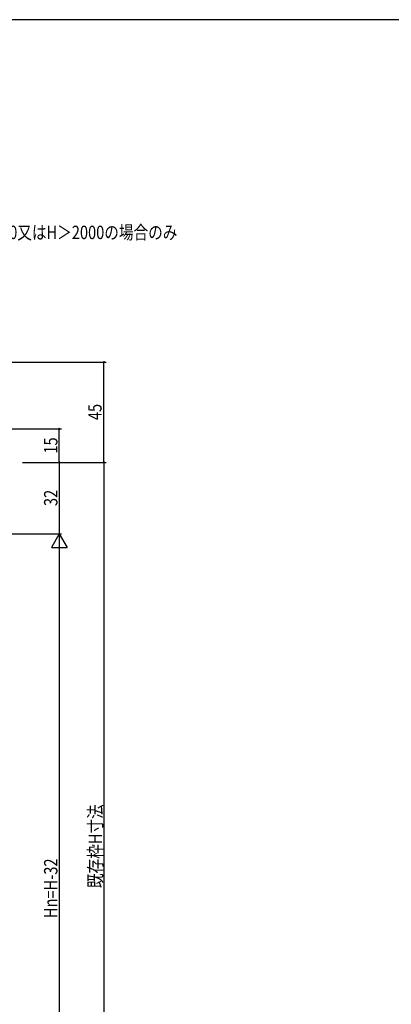
# Model space of a CAD drawing. Extents: x 0 to 1133, y 0 to 806.
# Drawn here: x 295 to 461, y 361 to 802 of the extents above; entities that cross this region are included whole.
import ezdxf

# ---------------------------------------------------------------- set-up
doc = ezdxf.new("R2010")
doc.units = 0
doc.layers.add('YKK_D', color=6, linetype='CONTINUOUS')
doc.layers.add('YKK_ZWAK', color=7, linetype='CONTINUOUS')
doc.styles.add('TEXT-B', font='extslim2.shx', dxfattribs={"width": 0.8, "bigfont": 'extfont2.shx'})

# ---------------------------------------------------------------- blocks, each defined once
blk = doc.blocks.new('A201')
at = {"layer": 'YKK_ZWAK', "color": 254, "linetype": 'Continuous'}
blk.add_line((571, 410), (21, 410), dxfattribs=at)

msp = doc.modelspace()

# ---------------------------------------------------------------- linework, layer by layer
at = {"layer": 'YKK_D', "color": 6}
for p, q in [((271.41, 648.62), (333.31, 648.62)), ((332.31, 603.62), (332.31, 648.62)), ((271.61, 618.62), (313.31, 618.62)), ((312.31, 603.62), (312.31, 618.62)), ((295.92, 603.62), (313.31, 603.62)), ((295.92, 603.62), (313.31, 603.62)), ((295.92, 603.62), (333.31, 603.62)), ((312.31, 603.62), (312.31, 571.62)), ((315.61, 603.62), (333.31, 603.62)), ((332.31, 603.62), (332.31, 253.62)), ((271.61, 571.62), (313.31, 571.62)), ((271.61, 571.62), (313.31, 571.62)), ((312.31, 564.62), (312.31, 260.62))]:
    msp.add_line(p, q, dxfattribs=at)
at = {"layer": 'YKK_D', "color": 6, "lineweight": -2}
for p, q in [((312.31, 571.62), (308.81, 565.56)), ((312.31, 571.62), (315.81, 565.56)), ((312.31, 571.62), (312.31, 559.49)), ((308.81, 565.56), (315.81, 565.56))]:
    msp.add_line(p, q, dxfattribs=at)
at = {"layer": 'YKK_D', "color": 6, "linetype": 'ByBlock', "const_width": 0.85}
for points in [[(332.31, 648.51, 1), (332.31, 648.72, 1)], [(312.31, 618.51, 1), (312.31, 618.72, 1)], [(312.31, 603.72, 1), (312.31, 603.51, 1)], [(312.31, 603.51, 1), (312.31, 603.72, 1)], [(332.31, 603.51, 1), (332.31, 603.72, 1)], [(332.31, 603.72, 1), (332.31, 603.51, 1)]]:
    msp.add_lwpolyline(points, format="xyb", close=True, dxfattribs=at)

# ---------------------------------------------------------------- block references
at = {"layer": 'YKK_ZWAK', "xscale": 2, "yscale": 2, "zscale": 2}
msp.add_blockref('A201', (-38, -18), dxfattribs=at)

# ---------------------------------------------------------------- texts
at = {"layer": 'YKK_D', "color": 6, "style": 'TEXT-B', "width": 0.8}
msp.add_text('製作範囲W＞2000又はH＞2000の場合のみ', height=6, dxfattribs=at).set_placement((240.51, 703.7))
for s, p in [('45', (331.31, 622.6)), ('15', (311.51, 607.6)), ('32', (311.51, 584.1)), ('既存枠H寸法', (331.51, 412.94)), ('Hn=H-32', (311.51, 399.5))]:
    msp.add_text(s, height=6, rotation=90, dxfattribs=at).set_placement(p)

doc.saveas('drawing.dxf')
